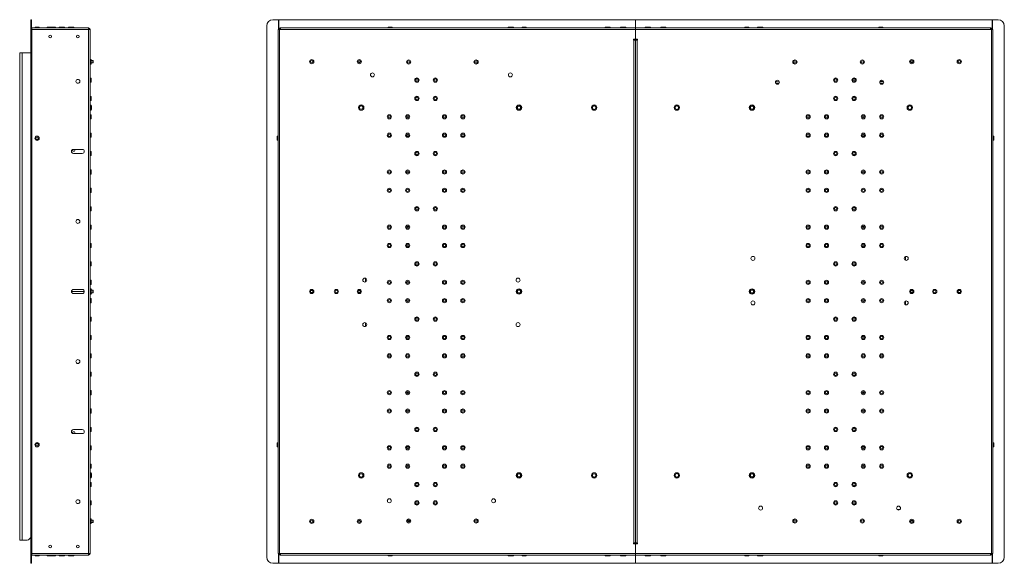
# Paper-space layout 'PS80 IN' of a CAD drawing. Units: millimetres. Extents: x 69 to 3900, y 195 to 2930.
# Drawn here: x 2228 to 3834, y 513 to 1400 of the extents above; entities that cross this region are included whole.
import ezdxf

# ---------------------------------------------------------------- set-up
doc = ezdxf.new("R2010")
doc.units = ezdxf.units.MM

psp = doc.layouts.new('PS80 IN')

# ---------------------------------------------------------------- linework, layer by layer
at = {"color": 7, "linetype": 'Continuous', "lineweight": 18}
for p, q in [((2246.04, 1400.38), (2246.94, 1400.38)), ((2246.04, 1390.38), (2246.04, 1400.38)), ((2246.94, 1400.38), (2246.94, 1390.38)), ((2640.52, 1400.38), (2649.57, 1400.38)), ((2649.57, 1386.33), (2649.57, 1400.38)), ((2650.57, 1400.38), (2650.57, 1386.33)), ((2650.57, 1400.38), (3231.77, 1400.38)), ((3231.77, 1386.88), (3231.77, 1400.38)), ((3232.27, 1400.38), (3232.27, 1386.88)), ((3232.27, 1400.38), (3813.47, 1400.38)), ((3813.47, 1386.33), (3813.47, 1400.38)), ((3814.47, 1400.38), (3814.47, 1386.33)), ((3814.47, 1400.38), (3823.52, 1400.38)), ((2246.94, 1390.38), (2246.04, 1390.38)), ((2246.04, 523.38), (2246.04, 1390.38)), ((2246.94, 523.38), (2246.94, 1390.38)), ((2247.54, 1386.88), (2339.94, 1386.88)), ((2247.54, 1385.7), (2247.54, 1386.88)), ((2247.93, 1384.28), (2247.54, 1385.7)), ((2247.54, 1384.88), (2247.54, 1385.7)), ((2247.93, 1384.28), (2247.54, 1384.88)), ((2247.54, 1384.28), (2247.54, 529.48)), ((2339.94, 1384.28), (2247.54, 1384.28)), ((2252.69, 1388.38), (2252.69, 1386.98)), ((2259.39, 1388.38), (2252.69, 1388.38)), ((2259.39, 1386.98), (2259.39, 1388.38)), ((2272.26, 1388.38), (2272.26, 1386.98)), ((2277.26, 1388.38), (2272.26, 1388.38)), ((2277.26, 1388.38), (2277.26, 1386.98)), ((2285.81, 1388.38), (2277.26, 1388.38)), ((2285.81, 1386.98), (2285.81, 1388.38)), ((2292.26, 1388.38), (2292.26, 1386.98)), ((2300.81, 1388.38), (2292.26, 1388.38)), ((2300.81, 1386.98), (2300.81, 1388.38)), ((2307.26, 1388.38), (2307.26, 1386.98)), ((2315.81, 1388.38), (2307.26, 1388.38)), ((2315.81, 1386.98), (2315.81, 1388.38)), ((2339.94, 1386.88), (2339.94, 1384.28)), ((2339.94, 1384.28), (2339.94, 529.48)), ((2339.94, 1384.28), (2342.54, 1384.28)), ((2342.54, 1384.28), (2342.54, 529.48)), ((2630.52, 523.38), (2630.52, 1390.38)), ((2649.02, 1384.28), (2649.02, 529.48)), ((2649.02, 1384.28), (2651.62, 1384.28)), ((2649.57, 1386.33), (2649.57, 1384.28)), ((2651.62, 1386.33), (2650.57, 1386.33)), ((2651.62, 1384.28), (2651.62, 529.48)), ((2653.22, 1384.28), (2651.62, 1384.28)), ((2653.22, 1386.88), (2653.22, 1384.28)), ((3232.02, 1386.88), (2653.22, 1386.88)), ((3232.02, 1384.28), (2653.22, 1384.28)), ((2828.67, 1388.38), (2828.67, 1386.98)), ((2835.37, 1388.38), (2828.67, 1388.38)), ((2835.37, 1386.98), (2835.37, 1388.38)), ((3024.54, 1388.38), (3024.54, 1386.98)), ((3033.09, 1388.38), (3024.54, 1388.38)), ((3033.09, 1386.98), (3033.09, 1388.38)), ((3046.97, 1388.38), (3046.97, 1386.98)), ((3046.97, 1388.38), (3053.67, 1388.38)), ((3053.67, 1386.98), (3053.67, 1388.38)), ((3182.34, 1388.38), (3182.34, 1386.98)), ((3190.89, 1388.38), (3182.34, 1388.38)), ((3190.89, 1386.98), (3190.89, 1388.38)), ((3207.74, 1388.38), (3207.74, 1386.98)), ((3216.29, 1388.38), (3207.74, 1388.38)), ((3216.29, 1386.98), (3216.29, 1388.38)), ((3232.02, 1386.88), (3232.02, 1384.28)), ((3810.82, 1386.88), (3232.02, 1386.88)), ((3232.02, 1384.28), (3232.02, 1368.38)), ((3810.82, 1384.28), (3232.02, 1384.28)), ((3247.74, 1388.38), (3247.74, 1386.98)), ((3247.74, 1388.38), (3252.02, 1388.38)), ((3252.02, 1388.38), (3256.29, 1388.38)), ((3256.29, 1386.98), (3256.29, 1388.38)), ((3273.14, 1388.38), (3273.14, 1386.98)), ((3273.14, 1388.38), (3277.42, 1388.38)), ((3277.42, 1388.38), (3281.69, 1388.38)), ((3281.69, 1386.98), (3281.69, 1388.38)), ((3410.37, 1388.38), (3410.37, 1386.98)), ((3410.37, 1388.38), (3413.72, 1388.38)), ((3413.72, 1388.38), (3417.07, 1388.38)), ((3417.07, 1386.98), (3417.07, 1388.38)), ((3430.94, 1388.38), (3430.94, 1386.98)), ((3430.94, 1388.38), (3435.22, 1388.38)), ((3435.22, 1388.38), (3439.49, 1388.38)), ((3439.49, 1386.98), (3439.49, 1388.38)), ((3628.67, 1388.38), (3628.67, 1386.98)), ((3628.67, 1388.38), (3632.02, 1388.38)), ((3632.02, 1388.38), (3635.37, 1388.38)), ((3635.37, 1386.98), (3635.37, 1388.38)), ((3810.82, 1384.28), (3810.82, 1386.88)), ((3812.42, 1384.28), (3810.82, 1384.28)), ((3813.47, 1386.33), (3812.42, 1386.33)), ((3812.42, 529.48), (3812.42, 1384.28)), ((3812.42, 1384.28), (3815.02, 1384.28)), ((3814.47, 1386.33), (3814.47, 1384.28)), ((3815.02, 529.48), (3815.02, 1384.28)), ((3833.52, 1390.38), (3833.52, 523.38)), ((2247.54, 1377.83), (2246.94, 1377.83)), ((3232.02, 1368.38), (3228.67, 1368.38)), ((3228.67, 1366.88), (3228.67, 1368.38)), ((3229.42, 1366.88), (3228.67, 1366.88)), ((3229.42, 546.88), (3229.42, 1366.88)), ((3229.42, 1366.88), (3232.02, 1366.88)), ((3232.02, 1368.38), (3235.37, 1368.38)), ((3232.02, 1366.88), (3232.02, 546.88)), ((3232.02, 1366.88), (3234.62, 1366.88)), ((3234.62, 1366.88), (3234.62, 546.88)), ((3235.37, 1366.88), (3234.62, 1366.88)), ((3235.37, 1368.38), (3235.37, 1366.88)), ((2227.66, 1346.39), (2227.66, 551.39)), ((2227.66, 1346.39), (2231.46, 1346.39)), ((2231.46, 1346.39), (2231.46, 551.39)), ((2231.46, 1346.39), (2246.04, 1346.39)), ((2344.04, 1335.23), (2342.64, 1335.23)), ((2344.04, 1335.23), (2344.04, 1328.53)), ((2347.15, 1333.88), (2344.04, 1333.88)), ((2347.54, 1333.49), (2347.15, 1333.88)), ((2347.15, 1329.88), (2347.15, 1333.88)), ((2347.54, 1330.27), (2347.54, 1333.49)), ((2246.04, 1326.39), (2245.66, 1326.39)), ((2245.66, 1326.39), (2245.66, 1323.89)), ((2245.66, 1323.89), (2245.66, 1298.89)), ((2342.64, 1328.53), (2344.04, 1328.53)), ((2342.64, 1328.03), (2344.04, 1328.03)), ((2344.04, 1329.88), (2347.15, 1329.88)), ((2344.04, 1328.03), (2344.04, 1328.53)), ((2347.15, 1329.88), (2347.54, 1330.27)), ((2344.04, 1305.23), (2342.64, 1305.23)), ((2344.04, 1305.23), (2344.04, 1298.53)), ((2245.66, 1298.89), (2245.66, 629.39)), ((2245.66, 1296.39), (2246.04, 1296.39)), ((2245.66, 1293.39), (2246.04, 1293.39)), ((2245.66, 1278.46), (2245.78, 1287.11)), ((2246.04, 1287.11), (2245.78, 1287.11)), ((2342.64, 1298.53), (2344.04, 1298.53)), ((3460.97, 1296.39), (3466.11, 1296.39)), ((3589.64, 1300.39), (3587.44, 1300.39)), ((3630.45, 1299.39), (3636.63, 1299.39)), ((3630.97, 1296.39), (3636.11, 1296.39)), ((2246.04, 1278.05), (2245.66, 1249.67)), ((2245.66, 1269.61), (2245.93, 1269.61)), ((2344.04, 1275.23), (2342.64, 1275.23)), ((2344.04, 1275.23), (2344.04, 1268.53)), ((2342.64, 1268.53), (2344.04, 1268.53)), ((2344.04, 1261.16), (2342.64, 1261.16)), ((2342.64, 1252.61), (2344.04, 1252.61)), ((2344.04, 1261.16), (2344.04, 1252.61)), ((2344.48, 1259.88), (2344.04, 1259.88)), ((2344.04, 1253.88), (2344.48, 1253.88)), ((2345.04, 1259.33), (2344.48, 1259.88)), ((2344.48, 1258.35), (2344.48, 1259.88)), ((2344.48, 1253.88), (2344.48, 1258.35)), ((2344.48, 1253.88), (2345.04, 1254.43)), ((2345.04, 1258.08), (2345.04, 1259.33)), ((2345.04, 1254.43), (2345.04, 1258.08)), ((2344.04, 1245.23), (2342.64, 1245.23)), ((2342.64, 1238.53), (2344.04, 1238.53)), ((2344.04, 1245.23), (2344.04, 1238.53)), ((2859.77, 1240.18), (2859.77, 1243.58)), ((3604.27, 1240.18), (3604.27, 1243.58)), ((2344.04, 1215.23), (2342.64, 1215.23)), ((2342.64, 1208.53), (2344.04, 1208.53)), ((2344.04, 1215.23), (2344.04, 1208.53)), ((2648.92, 1210.23), (2647.52, 1210.23)), ((2647.52, 1210.23), (2647.52, 1206.88)), ((2647.52, 1206.88), (2647.52, 1203.53)), ((2859.77, 1210.18), (2859.77, 1213.58)), ((3604.27, 1210.18), (3604.27, 1213.58)), ((3816.52, 1210.23), (3815.12, 1210.23)), ((3816.52, 1206.88), (3816.52, 1210.23)), ((3816.52, 1203.53), (3816.52, 1206.88)), ((2315.29, 1188.73), (2329.79, 1188.73)), ((2318.04, 1187.88), (2317.87, 1188.73)), ((2647.52, 1203.53), (2648.92, 1203.53)), ((3815.12, 1203.53), (3816.52, 1203.53)), ((2329.79, 1182.23), (2315.29, 1182.23)), ((2344.04, 1185.23), (2342.64, 1185.23)), ((2342.64, 1178.53), (2344.04, 1178.53)), ((2344.04, 1185.23), (2344.04, 1178.53)), ((2344.04, 1155.23), (2342.64, 1155.23)), ((2342.64, 1148.53), (2344.04, 1148.53)), ((2344.04, 1155.23), (2344.04, 1148.53)), ((2859.77, 1150.18), (2859.77, 1153.58)), ((3604.27, 1150.18), (3604.27, 1153.58)), ((2344.04, 1125.23), (2342.64, 1125.23)), ((2344.04, 1125.23), (2344.04, 1118.53)), ((2342.64, 1118.53), (2344.04, 1118.53)), ((2344.04, 1095.23), (2342.64, 1095.23)), ((2344.04, 1095.23), (2344.04, 1088.53)), ((2342.64, 1088.53), (2344.04, 1088.53)), ((2344.04, 1065.23), (2342.64, 1065.23)), ((2344.04, 1065.23), (2344.04, 1058.53)), ((2859.77, 1060.18), (2859.77, 1060.64)), ((3604.27, 1060.18), (3604.27, 1060.64)), ((2342.64, 1058.53), (2344.04, 1058.53)), ((2344.04, 1035.23), (2342.64, 1035.23)), ((2342.64, 1028.53), (2344.04, 1028.53)), ((2344.04, 1035.23), (2344.04, 1028.53)), ((2859.77, 1030.18), (2859.77, 1033.58)), ((3604.27, 1030.18), (3604.27, 1033.58)), ((3672.52, 1013.96), (3672.52, 1007.8)), ((2344.04, 1005.23), (2342.64, 1005.23)), ((2342.64, 998.53), (2344.04, 998.53)), ((2344.04, 1005.23), (2344.04, 998.53)), ((2344.04, 975.23), (2342.64, 975.23)), ((2342.64, 968.53), (2344.04, 968.53)), ((2344.04, 975.23), (2344.04, 968.53)), ((2791.52, 972.3), (2791.52, 978.46)), ((2859.77, 970.18), (2859.77, 973.58)), ((3604.27, 970.18), (3604.27, 973.58)), ((2312.04, 956.7), (2333.03, 956.7)), ((2315.29, 960.13), (2329.79, 960.13)), ((2329.79, 953.63), (2315.29, 953.63)), ((2344.04, 961.16), (2342.64, 961.16)), ((2344.04, 960.23), (2342.64, 960.23)), ((2342.64, 953.53), (2344.04, 953.53)), ((2342.64, 952.61), (2344.04, 952.61)), ((2344.04, 961.16), (2344.04, 960.23)), ((2344.04, 960.23), (2344.04, 953.53)), ((2344.48, 959.88), (2344.04, 959.88)), ((2347.15, 958.88), (2344.04, 958.88)), ((2344.04, 954.88), (2347.15, 954.88)), ((2344.04, 953.88), (2344.48, 953.88)), ((2344.04, 953.53), (2344.04, 952.61)), ((2345.04, 959.33), (2344.48, 959.88)), ((2344.48, 958.88), (2344.48, 959.88)), ((2344.48, 953.88), (2344.48, 954.88)), ((2344.48, 953.88), (2345.04, 954.43)), ((2345.04, 958.88), (2345.04, 959.33)), ((2345.04, 954.43), (2345.04, 954.88)), ((2347.54, 958.49), (2347.15, 958.88)), ((2347.15, 954.88), (2347.15, 958.88)), ((2347.15, 954.88), (2347.54, 955.27)), ((2347.54, 955.27), (2347.54, 958.49)), ((2344.04, 945.23), (2342.64, 945.23)), ((2342.64, 938.53), (2344.04, 938.53)), ((2344.04, 945.23), (2344.04, 938.53)), ((2859.77, 940.18), (2859.77, 943.58)), ((3604.27, 940.18), (3604.27, 943.58)), ((3672.52, 941.46), (3672.52, 935.3)), ((2344.04, 915.23), (2342.64, 915.23)), ((2342.64, 908.53), (2344.04, 908.53)), ((2344.04, 915.23), (2344.04, 908.53)), ((2791.52, 899.8), (2791.52, 905.96)), ((2344.04, 885.23), (2342.64, 885.23)), ((2344.04, 885.23), (2344.04, 878.53)), ((2859.77, 880.18), (2859.77, 883.58)), ((3604.27, 880.18), (3604.27, 883.58)), ((2342.64, 878.53), (2344.04, 878.53)), ((2344.04, 855.23), (2342.64, 855.23)), ((2344.04, 855.23), (2344.04, 848.53)), ((2342.64, 848.53), (2344.04, 848.53)), ((2344.04, 825.23), (2342.64, 825.23)), ((2344.04, 825.23), (2344.04, 818.53)), ((2342.64, 818.53), (2344.04, 818.53)), ((2344.04, 795.23), (2342.64, 795.23)), ((2342.64, 788.53), (2344.04, 788.53)), ((2344.04, 795.23), (2344.04, 788.53)), ((2859.77, 790.18), (2859.77, 790.64)), ((3604.27, 790.18), (3604.27, 790.64)), ((2344.04, 765.23), (2342.64, 765.23)), ((2342.64, 758.53), (2344.04, 758.53)), ((2344.04, 765.23), (2344.04, 758.53)), ((2859.77, 760.18), (2859.77, 763.58)), ((3604.27, 760.18), (3604.27, 763.58)), ((2315.29, 731.53), (2329.79, 731.53)), ((2329.79, 725.03), (2315.29, 725.03)), ((2318.04, 725.88), (2317.87, 725.03)), ((2344.04, 735.23), (2342.64, 735.23)), ((2342.64, 728.53), (2344.04, 728.53)), ((2344.04, 735.23), (2344.04, 728.53)), ((2246.04, 714.32), (2245.66, 714.27)), ((2648.92, 710.23), (2647.52, 710.23)), ((2647.52, 710.23), (2647.52, 706.88)), ((2647.52, 706.88), (2647.52, 703.53)), ((3816.52, 710.23), (3815.12, 710.23)), ((3816.52, 706.88), (3816.52, 710.23)), ((3816.52, 703.53), (3816.52, 706.88)), ((2344.04, 705.23), (2342.64, 705.23)), ((2342.64, 698.53), (2344.04, 698.53)), ((2344.04, 705.23), (2344.04, 698.53)), ((2647.52, 703.53), (2648.92, 703.53)), ((2859.77, 700.18), (2859.77, 703.58)), ((3604.27, 700.18), (3604.27, 703.58)), ((3815.12, 703.53), (3816.52, 703.53)), ((2245.66, 690.44), (2246.04, 689.21)), ((2344.04, 675.23), (2342.64, 675.23)), ((2344.04, 675.23), (2344.04, 668.53)), ((2246.04, 658.6), (2245.66, 658.6)), ((2342.64, 668.53), (2344.04, 668.53)), ((2344.04, 661.16), (2342.64, 661.16)), ((2344.04, 661.16), (2344.04, 652.61)), ((2344.48, 659.88), (2344.04, 659.88)), ((2345.04, 659.33), (2344.48, 659.88)), ((2344.48, 653.88), (2344.48, 659.88)), ((2345.04, 654.43), (2345.04, 659.33)), ((2859.77, 670.18), (2859.77, 673.58)), ((3604.27, 670.18), (3604.27, 673.58)), ((2342.64, 652.61), (2344.04, 652.61)), ((2344.04, 645.23), (2342.64, 645.23)), ((2344.04, 653.88), (2344.48, 653.88)), ((2344.04, 645.23), (2344.04, 638.53)), ((2344.48, 653.88), (2345.04, 654.43)), ((2342.64, 638.53), (2344.04, 638.53)), ((2344.04, 615.23), (2342.64, 615.23)), ((2344.04, 615.23), (2344.04, 608.53)), ((2827.77, 617.15), (2827.77, 613.61)), ((2246.04, 601.39), (2245.66, 601.39)), ((2245.66, 601.39), (2245.66, 598.89)), ((2245.66, 573.89), (2245.66, 598.89)), ((2342.64, 608.53), (2344.04, 608.53)), ((3663.61, 601.39), (3658.47, 601.39)), ((2344.04, 585.73), (2342.64, 585.73)), ((2344.04, 585.23), (2342.64, 585.23)), ((2342.64, 578.53), (2344.04, 578.53)), ((2344.04, 585.73), (2344.04, 585.23)), ((2344.04, 585.23), (2344.04, 578.53)), ((2347.15, 583.88), (2344.04, 583.88)), ((2344.04, 579.88), (2347.15, 579.88)), ((2347.54, 583.49), (2347.15, 583.88)), ((2347.15, 579.88), (2347.15, 583.88)), ((2347.15, 579.88), (2347.54, 580.27)), ((2347.54, 580.27), (2347.54, 583.49)), ((2862.08, 582.26), (2861.41, 580.63)), ((2863.86, 582.5), (2862.08, 582.26)), ((2245.66, 573.89), (2245.66, 557.39)), ((2227.66, 551.39), (2231.46, 551.39)), ((2231.46, 551.39), (2239.66, 551.39)), ((3228.67, 546.88), (3229.42, 546.88)), ((3228.67, 545.38), (3228.67, 546.88)), ((3232.02, 546.88), (3229.42, 546.88)), ((3234.62, 546.88), (3232.02, 546.88)), ((3234.62, 546.88), (3235.37, 546.88)), ((3235.37, 546.88), (3235.37, 545.38)), ((2246.94, 535.93), (2247.54, 535.93)), ((3232.02, 545.38), (3228.67, 545.38)), ((3232.02, 545.38), (3232.02, 529.48)), ((3232.02, 545.38), (3235.37, 545.38)), ((2246.04, 523.38), (2246.94, 523.38)), ((2246.04, 513.38), (2246.04, 523.38)), ((2246.94, 523.38), (2246.94, 513.38)), ((2339.94, 529.48), (2247.54, 529.48)), ((2247.54, 528.06), (2247.93, 529.48)), ((2247.54, 528.88), (2247.93, 529.48)), ((2247.54, 528.88), (2247.54, 528.06)), ((2247.54, 526.88), (2247.54, 528.06)), ((2339.94, 526.88), (2247.54, 526.88)), ((2252.69, 526.78), (2252.69, 525.38)), ((2259.39, 525.38), (2252.69, 525.38)), ((2259.39, 525.38), (2259.39, 526.78)), ((2272.26, 526.78), (2272.26, 525.38)), ((2277.26, 525.38), (2272.26, 525.38)), ((2277.26, 526.78), (2277.26, 525.38)), ((2285.81, 525.38), (2277.26, 525.38)), ((2285.81, 525.38), (2285.81, 526.78)), ((2292.26, 526.78), (2292.26, 525.38)), ((2300.81, 525.38), (2292.26, 525.38)), ((2300.81, 525.38), (2300.81, 526.78)), ((2307.26, 526.78), (2307.26, 525.38)), ((2315.81, 525.38), (2307.26, 525.38)), ((2315.81, 525.38), (2315.81, 526.78)), ((2342.54, 529.48), (2339.94, 529.48)), ((2339.94, 529.48), (2339.94, 526.88)), ((2651.62, 529.48), (2649.02, 529.48)), ((2649.57, 527.43), (2649.57, 529.48)), ((2649.57, 513.38), (2649.57, 527.43)), ((2650.57, 527.43), (2650.57, 513.38)), ((2650.57, 527.43), (2651.62, 527.43)), ((2651.62, 529.48), (2653.22, 529.48)), ((2653.22, 529.48), (3232.02, 529.48)), ((2653.22, 529.48), (2653.22, 526.88)), ((2653.22, 526.88), (3232.02, 526.88)), ((2828.67, 526.78), (2828.67, 525.38)), ((2832.02, 525.38), (2828.67, 525.38)), ((2835.37, 525.38), (2832.02, 525.38)), ((2835.37, 525.38), (2835.37, 526.78)), ((3024.54, 526.78), (3024.54, 525.38)), ((3028.82, 525.38), (3024.54, 525.38)), ((3033.09, 525.38), (3028.82, 525.38)), ((3033.09, 525.38), (3033.09, 526.78)), ((3046.97, 526.78), (3046.97, 525.38)), ((3050.32, 525.38), (3046.97, 525.38)), ((3053.67, 525.38), (3050.32, 525.38)), ((3053.67, 525.38), (3053.67, 526.78)), ((3182.34, 526.78), (3182.34, 525.38)), ((3186.62, 525.38), (3182.34, 525.38)), ((3190.89, 525.38), (3186.62, 525.38)), ((3190.89, 525.38), (3190.89, 526.78)), ((3207.74, 526.78), (3207.74, 525.38)), ((3212.02, 525.38), (3207.74, 525.38)), ((3216.29, 525.38), (3212.02, 525.38)), ((3216.29, 525.38), (3216.29, 526.78)), ((3231.77, 513.38), (3231.77, 526.88)), ((3232.02, 529.48), (3232.02, 526.88)), ((3232.02, 529.48), (3810.82, 529.48)), ((3232.02, 526.88), (3810.82, 526.88)), ((3232.27, 526.88), (3232.27, 513.38)), ((3247.74, 526.78), (3247.74, 525.38)), ((3247.74, 525.38), (3256.29, 525.38)), ((3256.29, 525.38), (3256.29, 526.78)), ((3273.14, 526.78), (3273.14, 525.38)), ((3273.14, 525.38), (3281.69, 525.38)), ((3281.69, 525.38), (3281.69, 526.78)), ((3410.37, 526.78), (3410.37, 525.38)), ((3417.07, 525.38), (3410.37, 525.38)), ((3417.07, 525.38), (3417.07, 526.78)), ((3430.94, 526.78), (3430.94, 525.38)), ((3430.94, 525.38), (3439.49, 525.38)), ((3439.49, 525.38), (3439.49, 526.78)), ((3628.67, 526.78), (3628.67, 525.38)), ((3628.67, 525.38), (3635.37, 525.38)), ((3635.37, 525.38), (3635.37, 526.78)), ((3810.82, 529.48), (3812.42, 529.48)), ((3810.82, 526.88), (3810.82, 529.48)), ((3815.02, 529.48), (3812.42, 529.48)), ((3812.42, 527.43), (3813.47, 527.43)), ((3813.47, 513.38), (3813.47, 527.43)), ((3814.47, 527.43), (3814.47, 529.48)), ((3814.47, 527.43), (3814.47, 513.38)), ((2246.94, 513.38), (2246.04, 513.38)), ((2649.57, 513.38), (2640.52, 513.38)), ((3231.77, 513.38), (2650.57, 513.38)), ((3813.47, 513.38), (3232.27, 513.38)), ((3823.52, 513.38), (3814.47, 513.38))]:
    psp.add_line(p, q, dxfattribs=at)
at = {"color": 8, "linetype": 'Continuous', "lineweight": 18}
for p, q in [((2259.39, 1386.98), (2252.69, 1386.98)), ((2277.26, 1386.98), (2272.26, 1386.98)), ((2285.81, 1386.98), (2277.26, 1386.98)), ((2300.81, 1386.98), (2292.26, 1386.98)), ((2315.81, 1386.98), (2307.26, 1386.98)), ((2832.02, 1386.98), (2828.67, 1386.98)), ((2835.37, 1386.98), (2832.02, 1386.98)), ((3028.82, 1386.98), (3024.54, 1386.98)), ((3033.09, 1386.98), (3028.82, 1386.98)), ((3046.97, 1386.98), (3053.67, 1386.98)), ((3186.62, 1386.98), (3182.34, 1386.98)), ((3190.89, 1386.98), (3186.62, 1386.98)), ((3212.02, 1386.98), (3207.74, 1386.98)), ((3216.29, 1386.98), (3212.02, 1386.98)), ((3247.74, 1386.98), (3252.02, 1386.98)), ((3252.02, 1386.98), (3256.29, 1386.98)), ((3273.14, 1386.98), (3277.42, 1386.98)), ((3277.42, 1386.98), (3281.69, 1386.98)), ((3410.37, 1386.98), (3413.72, 1386.98)), ((3413.72, 1386.98), (3417.07, 1386.98)), ((3430.94, 1386.98), (3435.22, 1386.98)), ((3435.22, 1386.98), (3439.49, 1386.98)), ((3628.67, 1386.98), (3632.02, 1386.98)), ((3632.02, 1386.98), (3635.37, 1386.98)), ((2342.64, 1335.23), (2342.64, 1328.53)), ((2342.64, 1328.03), (2342.64, 1328.53)), ((2342.64, 1305.23), (2342.64, 1298.53)), ((2246.04, 1295.89), (2245.66, 1295.89)), ((2245.66, 1293.89), (2246.04, 1293.89)), ((3460.33, 1298.89), (3466.75, 1298.89)), ((3630.33, 1298.89), (3636.75, 1298.89)), ((2342.64, 1275.23), (2342.64, 1268.53)), ((2342.64, 1261.16), (2342.64, 1252.61)), ((2342.64, 1245.23), (2342.64, 1238.53)), ((2342.64, 1215.23), (2342.64, 1208.53)), ((2648.92, 1210.23), (2648.92, 1203.53)), ((3815.12, 1203.53), (3815.12, 1210.23)), ((2342.64, 1185.23), (2342.64, 1178.53)), ((2342.64, 1155.23), (2342.64, 1148.53)), ((2246.04, 1126.49), (2245.66, 1098.11)), ((2342.64, 1125.23), (2342.64, 1118.53)), ((2342.64, 1095.23), (2342.64, 1088.53)), ((2342.64, 1065.23), (2342.64, 1058.53)), ((2342.64, 1035.23), (2342.64, 1028.53)), ((2342.64, 1005.23), (2342.64, 998.53)), ((2342.64, 975.23), (2342.64, 968.53)), ((2342.64, 961.16), (2342.64, 960.23)), ((2342.64, 960.23), (2342.64, 953.53)), ((2342.64, 953.53), (2342.64, 952.61)), ((2342.64, 945.23), (2342.64, 938.53)), ((2342.64, 915.23), (2342.64, 908.53)), ((2342.64, 885.23), (2342.64, 878.53)), ((2342.64, 855.23), (2342.64, 848.53)), ((2342.64, 825.23), (2342.64, 818.53)), ((2342.64, 795.23), (2342.64, 788.53)), ((2342.64, 765.23), (2342.64, 758.53)), ((2342.64, 735.23), (2342.64, 728.53)), ((2648.92, 710.23), (2648.92, 703.53)), ((3815.12, 703.53), (3815.12, 710.23)), ((2246.04, 695.68), (2245.66, 696.91)), ((2342.64, 705.23), (2342.64, 698.53)), ((2342.64, 675.23), (2342.64, 668.53)), ((2342.64, 661.16), (2342.64, 652.61)), ((2342.64, 645.23), (2342.64, 638.53)), ((2342.64, 615.23), (2342.64, 608.53)), ((2342.64, 585.73), (2342.64, 585.23)), ((2342.64, 585.23), (2342.64, 578.53)), ((2259.39, 526.78), (2252.69, 526.78)), ((2277.26, 526.78), (2272.26, 526.78)), ((2285.81, 526.78), (2277.26, 526.78)), ((2300.81, 526.78), (2292.26, 526.78)), ((2315.81, 526.78), (2307.26, 526.78)), ((2832.02, 526.78), (2828.67, 526.78)), ((2835.37, 526.78), (2832.02, 526.78)), ((3028.82, 526.78), (3024.54, 526.78)), ((3033.09, 526.78), (3028.82, 526.78)), ((3050.32, 526.78), (3046.97, 526.78)), ((3053.67, 526.78), (3050.32, 526.78)), ((3186.62, 526.78), (3182.34, 526.78)), ((3190.89, 526.78), (3186.62, 526.78)), ((3212.02, 526.78), (3207.74, 526.78)), ((3216.29, 526.78), (3212.02, 526.78)), ((3247.74, 526.78), (3252.02, 526.78)), ((3252.02, 526.78), (3256.29, 526.78)), ((3273.14, 526.78), (3277.42, 526.78)), ((3277.42, 526.78), (3281.69, 526.78)), ((3417.07, 526.78), (3410.37, 526.78)), ((3430.94, 526.78), (3435.22, 526.78)), ((3435.22, 526.78), (3439.49, 526.78)), ((3628.67, 526.78), (3632.02, 526.78)), ((3632.02, 526.78), (3635.37, 526.78))]:
    psp.add_line(p, q, dxfattribs=at)
at = {"color": 7, "linetype": 'Continuous', "lineweight": 18, "flags": 128}
for points in [[(3633.49, 1301.63), (3632.69, 1301.31), (3631.85, 1301.16)], [(2246.04, 626.97), (2245.82, 627.83), (2245.66, 629.39)], [(2860.4, 583.28), (2860.69, 583.56), (2861.59, 584.18)]]:
    psp.add_lwpolyline(points, dxfattribs=at)
at = {"color": 7, "linetype": 'Continuous', "lineweight": 18}
for centre, radius in [((2277.54, 1372.88), 2.25), ((2322.54, 1372.88), 2.25), ((2704.02, 1331.88), 3.45), ((2704.02, 1331.88), 3.35), ((2704.02, 1331.88), 2), ((2704.02, 1331.88), 1.85), ((2781.52, 1331.88), 3.45), ((2781.52, 1331.88), 3.35), ((2781.52, 1331.88), 2), ((2781.52, 1331.88), 1.61), ((2862.02, 1331.38), 3.45), ((2862.02, 1331.38), 3.35), ((2862.02, 1331.38), 1.85), ((2972.02, 1331.38), 3.45), ((2972.02, 1331.38), 3.35), ((2972.02, 1331.38), 1.85), ((3492.02, 1331.38), 3.45), ((3492.02, 1331.38), 3.35), ((3492.02, 1331.38), 1.85), ((3602.02, 1331.38), 3.45), ((3602.02, 1331.38), 3.35), ((3602.02, 1331.38), 1.85), ((3682.52, 1331.88), 3.45), ((3682.52, 1331.88), 3.35), ((3682.52, 1331.88), 2), ((3682.52, 1331.88), 1.61), ((3760.02, 1331.88), 3.45), ((3760.02, 1331.88), 3.35), ((3760.02, 1331.88), 2), ((3760.02, 1331.88), 1.85), ((2322.54, 1299.78), 3.25), ((2802.99, 1310.38), 3.25), ((2875.49, 1301.88), 3.45), ((2875.49, 1301.88), 3.35), ((2875.49, 1301.88), 1.85), ((2905.49, 1301.88), 3.45), ((2905.49, 1301.88), 3.35), ((2905.49, 1301.88), 1.85), ((3027.99, 1310.38), 3.25), ((3463.54, 1298.38), 3.25), ((3558.54, 1301.88), 3.45), ((3558.54, 1301.88), 3.35), ((3558.54, 1301.88), 1.85), ((3588.54, 1301.88), 3.45), ((3588.54, 1301.88), 3.35), ((3588.54, 1301.88), 1.85), ((3633.54, 1298.38), 3.25), ((2875.49, 1271.88), 3.45), ((2875.49, 1271.88), 3.35), ((2875.49, 1271.88), 1.85), ((2905.49, 1271.88), 3.45), ((2905.49, 1271.88), 3.35), ((2905.49, 1271.88), 1.85), ((3558.54, 1271.88), 3.45), ((3558.54, 1271.88), 3.35), ((3558.54, 1271.88), 1.85), ((3588.54, 1271.88), 3.45), ((3588.54, 1271.88), 3.35), ((3588.54, 1271.88), 1.85), ((2784.64, 1256.88), 4.38), ((2784.64, 1256.88), 4.28), ((2784.64, 1256.88), 2.77), ((3042.02, 1256.88), 4.38), ((3042.02, 1256.88), 4.28), ((3042.02, 1256.88), 3), ((3042.02, 1256.88), 2.45), ((3164.64, 1256.88), 4.38), ((3164.64, 1256.88), 4.27), ((3164.64, 1256.88), 2.78), ((3299.39, 1256.88), 4.38), ((3299.39, 1256.88), 4.27), ((3299.39, 1256.88), 2.78), ((3422.02, 1256.88), 4.38), ((3422.02, 1256.88), 4.28), ((3422.02, 1256.88), 3), ((3422.02, 1256.88), 2.45), ((3679.39, 1256.88), 4.38), ((3679.39, 1256.88), 4.28), ((3679.39, 1256.88), 2.78), ((2830.49, 1241.88), 3.45), ((2830.49, 1241.88), 3.35), ((2830.49, 1241.88), 1.85), ((2860.49, 1241.88), 3.45), ((2860.49, 1241.88), 3.35), ((2860.49, 1241.88), 1.85), ((2920.49, 1241.88), 3.45), ((2920.49, 1241.88), 3.35), ((2920.49, 1241.88), 1.85), ((2950.49, 1241.88), 3.45), ((2950.49, 1241.88), 3.35), ((2950.49, 1241.88), 1.85), ((3513.54, 1241.88), 3.45), ((3513.54, 1241.88), 3.35), ((3513.54, 1241.88), 1.85), ((3543.54, 1241.88), 3.45), ((3543.54, 1241.88), 3.35), ((3543.54, 1241.88), 1.85), ((3603.54, 1241.88), 3.45), ((3603.54, 1241.88), 3.35), ((3603.54, 1241.88), 1.85), ((3633.54, 1241.88), 3.45), ((3633.54, 1241.88), 3.35), ((3633.54, 1241.88), 1.85), ((2256.04, 1206.88), 3.45), ((2256.04, 1206.88), 3.35), ((2256.04, 1206.88), 1.85), ((2830.49, 1211.88), 3.45), ((2830.49, 1211.88), 3.35), ((2830.49, 1211.88), 1.85), ((2860.49, 1211.88), 3.45), ((2860.49, 1211.88), 3.35), ((2860.49, 1211.88), 1.85), ((2920.49, 1211.88), 3.45), ((2920.49, 1211.88), 3.35), ((2920.49, 1211.88), 1.85), ((2950.49, 1211.88), 3.45), ((2950.49, 1211.88), 3.35), ((2950.49, 1211.88), 1.85), ((3513.54, 1211.88), 3.45), ((3513.54, 1211.88), 3.35), ((3513.54, 1211.88), 1.85), ((3543.54, 1211.88), 3.45), ((3543.54, 1211.88), 3.35), ((3543.54, 1211.88), 1.85), ((3603.54, 1211.88), 3.45), ((3603.54, 1211.88), 3.35), ((3603.54, 1211.88), 1.85), ((3633.54, 1211.88), 3.45), ((3633.54, 1211.88), 3.35), ((3633.54, 1211.88), 1.85), ((2875.49, 1181.88), 3.45), ((2875.49, 1181.88), 3.35), ((2875.49, 1181.88), 1.85), ((2905.49, 1181.88), 3.45), ((2905.49, 1181.88), 3.35), ((2905.49, 1181.88), 1.85), ((3558.54, 1181.88), 3.45), ((3558.54, 1181.88), 3.35), ((3558.54, 1181.88), 1.85), ((3588.54, 1181.88), 3.45), ((3588.54, 1181.88), 3.35), ((3588.54, 1181.88), 1.85), ((2830.49, 1151.88), 3.45), ((2830.49, 1151.88), 3.35), ((2830.49, 1151.88), 1.85), ((2860.49, 1151.88), 3.45), ((2860.49, 1151.88), 3.35), ((2860.49, 1151.88), 1.85), ((2920.49, 1151.88), 3.45), ((2920.49, 1151.88), 3.35), ((2920.49, 1151.88), 1.85), ((2950.49, 1151.88), 3.45), ((2950.49, 1151.88), 3.35), ((2950.49, 1151.88), 1.85), ((3513.54, 1151.88), 3.45), ((3513.54, 1151.88), 3.35), ((3513.54, 1151.88), 1.85), ((3543.54, 1151.88), 3.45), ((3543.54, 1151.88), 3.35), ((3543.54, 1151.88), 1.85), ((3603.54, 1151.88), 3.45), ((3603.54, 1151.88), 3.35), ((3603.54, 1151.88), 1.85), ((3633.54, 1151.88), 3.45), ((3633.54, 1151.88), 3.35), ((3633.54, 1151.88), 1.85), ((2830.49, 1121.88), 3.45), ((2830.49, 1121.88), 3.35), ((2860.49, 1121.88), 3.45), ((2860.49, 1121.88), 3.35), ((2920.49, 1121.88), 3.45), ((2920.49, 1121.88), 3.35), ((2950.49, 1121.88), 3.45), ((2950.49, 1121.88), 3.35), ((3513.54, 1121.88), 3.45), ((3513.54, 1121.88), 3.35), ((3543.54, 1121.88), 3.45), ((3543.54, 1121.88), 3.35), ((3603.54, 1121.88), 3.45), ((3603.54, 1121.88), 3.35), ((3633.54, 1121.88), 3.45), ((3633.54, 1121.88), 3.35), ((2830.49, 1121.88), 1.85), ((2860.49, 1121.88), 1.85), ((2920.49, 1121.88), 1.85), ((2950.49, 1121.88), 1.85), ((3513.54, 1121.88), 1.85), ((3543.54, 1121.88), 1.85), ((3603.54, 1121.88), 1.85), ((3633.54, 1121.88), 1.85), ((2875.49, 1091.88), 3.45), ((2875.49, 1091.88), 3.35), ((2875.49, 1091.88), 1.85), ((2905.49, 1091.88), 3.45), ((2905.49, 1091.88), 3.35), ((2905.49, 1091.88), 1.85), ((3558.54, 1091.88), 3.45), ((3558.54, 1091.88), 3.35), ((3558.54, 1091.88), 1.85), ((3588.54, 1091.88), 3.45), ((3588.54, 1091.88), 3.35), ((3588.54, 1091.88), 1.85), ((2322.54, 1071.18), 3.25), ((2830.49, 1061.88), 3.45), ((2830.49, 1061.88), 3.35), ((2830.49, 1061.88), 1.85), ((2860.49, 1061.88), 3.45), ((2860.49, 1061.88), 3.35), ((2860.49, 1061.88), 1.85), ((2920.49, 1061.88), 3.45), ((2920.49, 1061.88), 3.35), ((2920.49, 1061.88), 1.85), ((2950.49, 1061.88), 3.45), ((2950.49, 1061.88), 3.35), ((2950.49, 1061.88), 1.85), ((3513.54, 1061.88), 3.45), ((3513.54, 1061.88), 3.35), ((3513.54, 1061.88), 1.85), ((3543.54, 1061.88), 3.45), ((3543.54, 1061.88), 3.35), ((3543.54, 1061.88), 1.85), ((3603.54, 1061.88), 3.45), ((3603.54, 1061.88), 3.35), ((3603.54, 1061.88), 1.85), ((3633.54, 1061.88), 3.45), ((3633.54, 1061.88), 3.35), ((3633.54, 1061.88), 1.85), ((2830.49, 1031.88), 3.45), ((2830.49, 1031.88), 3.35), ((2830.49, 1031.88), 1.85), ((2860.49, 1031.88), 3.45), ((2860.49, 1031.88), 3.35), ((2860.49, 1031.88), 1.85), ((2920.49, 1031.88), 3.45), ((2920.49, 1031.88), 3.35), ((2920.49, 1031.88), 1.85), ((2950.49, 1031.88), 3.45), ((2950.49, 1031.88), 3.35), ((2950.49, 1031.88), 1.85), ((3513.54, 1031.88), 3.45), ((3513.54, 1031.88), 3.35), ((3513.54, 1031.88), 1.85), ((3543.54, 1031.88), 3.45), ((3543.54, 1031.88), 3.35), ((3543.54, 1031.88), 1.85), ((3603.54, 1031.88), 3.45), ((3603.54, 1031.88), 3.35), ((3603.54, 1031.88), 1.85), ((3633.54, 1031.88), 3.45), ((3633.54, 1031.88), 3.35), ((3633.54, 1031.88), 1.85), ((3423.54, 1010.88), 3.25), ((3673.54, 1010.88), 3.25), ((2875.49, 1001.88), 3.45), ((2875.49, 1001.88), 3.35), ((2875.49, 1001.88), 1.85), ((2905.49, 1001.88), 3.45), ((2905.49, 1001.88), 3.35), ((2905.49, 1001.88), 1.85), ((3558.54, 1001.88), 3.45), ((3558.54, 1001.88), 3.35), ((3558.54, 1001.88), 1.85), ((3588.54, 1001.88), 3.45), ((3588.54, 1001.88), 3.35), ((3588.54, 1001.88), 1.85), ((2790.49, 975.38), 3.25), ((2830.49, 971.88), 3.45), ((2830.49, 971.88), 3.35), ((2830.49, 971.88), 1.85), ((2860.49, 971.88), 3.45), ((2860.49, 971.88), 3.35), ((2860.49, 971.88), 1.85), ((2920.49, 971.88), 3.45), ((2920.49, 971.88), 3.35), ((2920.49, 971.88), 1.85), ((2950.49, 971.88), 3.45), ((2950.49, 971.88), 3.35), ((2950.49, 971.88), 1.85), ((3040.49, 975.38), 3.25), ((3513.54, 971.88), 3.45), ((3513.54, 971.88), 3.35), ((3513.54, 971.88), 1.85), ((3543.54, 971.88), 3.45), ((3543.54, 971.88), 3.35), ((3543.54, 971.88), 1.85), ((3603.54, 971.88), 3.45), ((3603.54, 971.88), 3.35), ((3603.54, 971.88), 1.85), ((3633.54, 971.88), 3.45), ((3633.54, 971.88), 3.35), ((3633.54, 971.88), 1.85), ((2704.02, 956.88), 3.45), ((2704.02, 956.88), 3.35), ((2704.02, 956.88), 2), ((2704.02, 956.88), 1.85), ((2744.02, 956.88), 3.45), ((2744.02, 956.88), 3.35), ((2744.02, 956.88), 1.85), ((2781.52, 956.88), 3.45), ((2781.52, 956.88), 3.35), ((2781.52, 956.88), 2), ((2781.52, 956.88), 1.61), ((3042.02, 956.88), 4.37), ((3042.02, 956.88), 4.28), ((3042.02, 956.88), 3), ((3042.02, 956.88), 2.45), ((3422.02, 956.88), 4.38), ((3422.02, 956.88), 4.28), ((3422.02, 956.88), 3), ((3422.02, 956.88), 2.45), ((3682.52, 956.88), 3.45), ((3682.52, 956.88), 3.35), ((3682.52, 956.88), 2), ((3682.52, 956.88), 1.61), ((3720.02, 956.88), 3.45), ((3720.02, 956.88), 3.35), ((3720.02, 956.88), 1.85), ((3760.02, 956.88), 3.45), ((3760.02, 956.88), 3.35), ((3760.02, 956.88), 2), ((3760.02, 956.88), 1.85), ((2830.49, 941.88), 3.45), ((2830.49, 941.88), 3.35), ((2830.49, 941.88), 1.85), ((2860.49, 941.88), 3.45), ((2860.49, 941.88), 3.35), ((2860.49, 941.88), 1.85), ((2920.49, 941.88), 3.45), ((2920.49, 941.88), 3.35), ((2920.49, 941.88), 1.85), ((2950.49, 941.88), 3.45), ((2950.49, 941.88), 3.35), ((2950.49, 941.88), 1.85), ((3423.54, 938.38), 3.25), ((3513.54, 941.88), 3.45), ((3513.54, 941.88), 3.35), ((3513.54, 941.88), 1.85), ((3543.54, 941.88), 3.45), ((3543.54, 941.88), 3.35), ((3543.54, 941.88), 1.85), ((3603.54, 941.88), 3.45), ((3603.54, 941.88), 3.35), ((3603.54, 941.88), 1.85), ((3633.54, 941.88), 3.45), ((3633.54, 941.88), 3.35), ((3633.54, 941.88), 1.85), ((3673.54, 938.38), 3.25), ((2790.49, 902.88), 3.25), ((2875.49, 911.88), 3.45), ((2875.49, 911.88), 3.35), ((2875.49, 911.88), 1.85), ((2905.49, 911.88), 3.45), ((2905.49, 911.88), 3.35), ((2905.49, 911.88), 1.85), ((3040.49, 902.88), 3.25), ((3558.54, 911.88), 3.45), ((3558.54, 911.88), 3.35), ((3558.54, 911.88), 1.85), ((3588.54, 911.88), 3.45), ((3588.54, 911.88), 3.35), ((3588.54, 911.88), 1.85), ((2830.49, 881.88), 3.45), ((2830.49, 881.88), 3.35), ((2830.49, 881.88), 1.85), ((2860.49, 881.88), 3.45), ((2860.49, 881.88), 3.35), ((2860.49, 881.88), 1.85), ((2920.49, 881.88), 3.45), ((2920.49, 881.88), 3.35), ((2920.49, 881.88), 1.85), ((2950.49, 881.88), 3.45), ((2950.49, 881.88), 3.35), ((2950.49, 881.88), 1.85), ((3513.54, 881.88), 3.45), ((3513.54, 881.88), 3.35), ((3513.54, 881.88), 1.85), ((3543.54, 881.88), 3.45), ((3543.54, 881.88), 3.35), ((3543.54, 881.88), 1.85), ((3603.54, 881.88), 3.45), ((3603.54, 881.88), 3.35), ((3603.54, 881.88), 1.85), ((3633.54, 881.88), 3.45), ((3633.54, 881.88), 3.35), ((3633.54, 881.88), 1.85), ((2830.49, 851.88), 3.45), ((2830.49, 851.88), 3.35), ((2830.49, 851.88), 1.85), ((2860.49, 851.88), 3.45), ((2860.49, 851.88), 3.35), ((2860.49, 851.88), 1.85), ((2920.49, 851.88), 3.45), ((2920.49, 851.88), 3.35), ((2920.49, 851.88), 1.85), ((2950.49, 851.88), 3.45), ((2950.49, 851.88), 3.35), ((2950.49, 851.88), 1.85), ((3513.54, 851.88), 3.45), ((3513.54, 851.88), 3.35), ((3513.54, 851.88), 1.85), ((3543.54, 851.88), 3.45), ((3543.54, 851.88), 3.35), ((3543.54, 851.88), 1.85), ((3603.54, 851.88), 3.45), ((3603.54, 851.88), 3.35), ((3603.54, 851.88), 1.85), ((3633.54, 851.88), 3.45), ((3633.54, 851.88), 3.35), ((3633.54, 851.88), 1.85), ((2322.54, 842.58), 3.25), ((2875.49, 821.88), 3.45), ((2875.49, 821.88), 3.35), ((2875.49, 821.88), 1.85), ((2905.49, 821.88), 3.45), ((2905.49, 821.88), 3.35), ((2905.49, 821.88), 1.85), ((3558.54, 821.88), 3.45), ((3558.54, 821.88), 3.35), ((3558.54, 821.88), 1.85), ((3588.54, 821.88), 3.45), ((3588.54, 821.88), 3.35), ((3588.54, 821.88), 1.85), ((2830.49, 791.88), 3.45), ((2830.49, 791.88), 3.35), ((2830.49, 791.88), 1.85), ((2860.49, 791.88), 3.45), ((2860.49, 791.88), 3.35), ((2860.49, 791.88), 1.85), ((2920.49, 791.88), 3.45), ((2920.49, 791.88), 3.35), ((2920.49, 791.88), 1.85), ((2950.49, 791.88), 3.45), ((2950.49, 791.88), 3.35), ((2950.49, 791.88), 1.85), ((3513.54, 791.88), 3.45), ((3513.54, 791.88), 3.35), ((3513.54, 791.88), 1.85), ((3543.54, 791.88), 3.45), ((3543.54, 791.88), 3.35), ((3543.54, 791.88), 1.85), ((3603.54, 791.88), 3.45), ((3603.54, 791.88), 3.35), ((3603.54, 791.88), 1.85), ((3633.54, 791.88), 3.45), ((3633.54, 791.88), 3.35), ((3633.54, 791.88), 1.85), ((2830.49, 761.88), 3.45), ((2830.49, 761.88), 3.35), ((2830.49, 761.88), 1.85), ((2860.49, 761.88), 3.45), ((2860.49, 761.88), 3.35), ((2860.49, 761.88), 1.85), ((2920.49, 761.88), 3.45), ((2920.49, 761.88), 3.35), ((2920.49, 761.88), 1.85), ((2950.49, 761.88), 3.45), ((2950.49, 761.88), 3.35), ((2950.49, 761.88), 1.85), ((3513.54, 761.88), 3.45), ((3513.54, 761.88), 3.35), ((3513.54, 761.88), 1.85), ((3543.54, 761.88), 3.45), ((3543.54, 761.88), 3.35), ((3543.54, 761.88), 1.85), ((3603.54, 761.88), 3.45), ((3603.54, 761.88), 3.35), ((3603.54, 761.88), 1.85), ((3633.54, 761.88), 3.45), ((3633.54, 761.88), 3.35), ((3633.54, 761.88), 1.85), ((2875.49, 731.88), 3.45), ((2875.49, 731.88), 3.35), ((2875.49, 731.88), 1.85), ((2905.49, 731.88), 3.45), ((2905.49, 731.88), 3.35), ((2905.49, 731.88), 1.85), ((3558.54, 731.88), 3.45), ((3558.54, 731.88), 3.35), ((3558.54, 731.88), 1.85), ((3588.54, 731.88), 3.45), ((3588.54, 731.88), 3.35), ((3588.54, 731.88), 1.85), ((2256.04, 706.88), 3.45), ((2256.04, 706.88), 3.35), ((2256.04, 706.88), 1.85), ((2830.49, 701.88), 3.45), ((2830.49, 701.88), 3.35), ((2830.49, 701.88), 1.85), ((2860.49, 701.88), 3.45), ((2860.49, 701.88), 3.35), ((2860.49, 701.88), 1.85), ((2920.49, 701.88), 3.45), ((2920.49, 701.88), 3.35), ((2920.49, 701.88), 1.85), ((2950.49, 701.88), 3.45), ((2950.49, 701.88), 3.35), ((2950.49, 701.88), 1.85), ((3513.54, 701.88), 3.45), ((3513.54, 701.88), 3.35), ((3513.54, 701.88), 1.85), ((3543.54, 701.88), 3.45), ((3543.54, 701.88), 3.35), ((3543.54, 701.88), 1.85), ((3603.54, 701.88), 3.45), ((3603.54, 701.88), 3.35), ((3603.54, 701.88), 1.85), ((3633.54, 701.88), 3.45), ((3633.54, 701.88), 3.35), ((3633.54, 701.88), 1.85), ((2830.49, 671.88), 3.45), ((2830.49, 671.88), 3.35), ((2860.49, 671.88), 3.45), ((2860.49, 671.88), 3.35), ((2920.49, 671.88), 3.45), ((2920.49, 671.88), 3.35), ((2950.49, 671.88), 3.45), ((2950.49, 671.88), 3.35), ((3513.54, 671.88), 3.45), ((3513.54, 671.88), 3.35), ((3543.54, 671.88), 3.45), ((3543.54, 671.88), 3.35), ((3603.54, 671.88), 3.45), ((3603.54, 671.88), 3.35), ((3633.54, 671.88), 3.45), ((3633.54, 671.88), 3.35), ((2784.64, 656.88), 4.38), ((2784.64, 656.88), 4.28), ((2784.64, 656.88), 2.77), ((2830.49, 671.88), 1.85), ((2860.49, 671.88), 1.85), ((2920.49, 671.88), 1.85), ((2950.49, 671.88), 1.85), ((3042.02, 656.88), 4.37), ((3042.02, 656.88), 4.28), ((3042.02, 656.88), 3), ((3042.02, 656.88), 2.45), ((3164.64, 656.88), 4.38), ((3164.64, 656.88), 4.28), ((3164.64, 656.88), 2.77), ((3299.39, 656.88), 4.38), ((3299.39, 656.88), 4.27), ((3299.39, 656.88), 2.78), ((3422.02, 656.88), 4.38), ((3422.02, 656.88), 4.28), ((3422.02, 656.88), 3), ((3422.02, 656.88), 2.45), ((3513.54, 671.88), 1.85), ((3543.54, 671.88), 1.85), ((3603.54, 671.88), 1.85), ((3633.54, 671.88), 1.85), ((3679.39, 656.88), 4.38), ((3679.39, 656.88), 4.28), ((3679.39, 656.88), 2.78), ((2875.49, 641.88), 3.45), ((2875.49, 641.88), 3.35), ((2875.49, 641.88), 1.85), ((2905.49, 641.88), 3.45), ((2905.49, 641.88), 3.35), ((2905.49, 641.88), 1.85), ((3558.54, 641.88), 3.45), ((3558.54, 641.88), 3.35), ((3558.54, 641.88), 1.85), ((3588.54, 641.88), 3.45), ((3588.54, 641.88), 3.35), ((3588.54, 641.88), 1.85), ((2322.54, 613.98), 3.25), ((2830.49, 615.38), 3.25), ((2875.49, 611.88), 3.45), ((2875.49, 611.88), 3.35), ((2875.49, 611.88), 1.85), ((2905.49, 611.88), 3.45), ((2905.49, 611.88), 3.35), ((2905.49, 611.88), 1.85), ((3000.49, 615.38), 3.25), ((3558.54, 611.88), 3.45), ((3558.54, 611.88), 3.35), ((3558.54, 611.88), 1.85), ((3588.54, 611.88), 3.45), ((3588.54, 611.88), 3.35), ((3588.54, 611.88), 1.85), ((3436.04, 603.38), 3.25), ((3661.04, 603.38), 3.25), ((2704.02, 581.88), 3.45), ((2704.02, 581.88), 3.35), ((2704.02, 581.88), 2), ((2704.02, 581.88), 1.85), ((2781.52, 581.88), 3.45), ((2781.52, 581.88), 3.35), ((2781.52, 581.88), 2), ((2781.52, 581.88), 1.61), ((2862.02, 582.38), 3.45), ((2862.02, 582.38), 3.35), ((2862.02, 582.38), 1.85), ((2972.02, 582.38), 3.45), ((2972.02, 582.38), 3.35), ((2972.02, 582.38), 1.85), ((3492.02, 582.38), 3.45), ((3492.02, 582.38), 3.35), ((3492.02, 582.38), 1.85), ((3602.02, 582.38), 3.45), ((3602.02, 582.38), 3.35), ((3602.02, 582.38), 1.85), ((3682.52, 581.88), 3.45), ((3682.52, 581.88), 3.35), ((3682.52, 581.88), 2), ((3682.52, 581.88), 1.61), ((3760.02, 581.88), 3.45), ((3760.02, 581.88), 3.35), ((3760.02, 581.88), 2), ((3760.02, 581.88), 1.85), ((2277.54, 540.88), 2.25), ((2322.54, 540.88), 2.25)]:
    psp.add_circle(centre, radius, dxfattribs=at)
for centre, radius, start, end in [((2640.52, 1390.38), 10, 90, 180), ((3823.52, 1390.38), 10, 0, 90), ((2247.89, 1386.33), 0.95, 180, 248.38173), ((2247.89, 1386.33), 1.85, 239.10185, 267.15838), ((2252.59, 1386.98), 0.1, 270, 0), ((2259.49, 1386.98), 0.1, 180, 270), ((2272.16, 1386.98), 0.1, 270, 0), ((2277.16, 1386.98), 0.1, 270, 0), ((2285.91, 1386.98), 0.1, 180, 270), ((2292.16, 1386.98), 0.1, 270, 0), ((2300.91, 1386.98), 0.1, 180, 270), ((2307.16, 1386.98), 0.1, 270, 0), ((2315.91, 1386.98), 0.1, 180, 270), ((2339.94, 1384.28), 2.6, 0, 90), ((2339.94, 1384.28), 1.1, 0, 90), ((2653.22, 1384.28), 2.6, 90, 180), ((2653.22, 1384.28), 1.1, 90, 180), ((2828.57, 1386.98), 0.1, 270, 0), ((2835.47, 1386.98), 0.1, 180, 270), ((3024.44, 1386.98), 0.1, 270, 0), ((3033.19, 1386.98), 0.1, 180, 270), ((3046.87, 1386.98), 0.1, 270, 0), ((3053.77, 1386.98), 0.1, 180, 270), ((3182.24, 1386.98), 0.1, 270, 0), ((3190.99, 1386.98), 0.1, 180, 270), ((3207.64, 1386.98), 0.1, 270, 0), ((3216.39, 1386.98), 0.1, 180, 270), ((3247.64, 1386.98), 0.1, 270, 0), ((3256.39, 1386.98), 0.1, 180, 270), ((3273.04, 1386.98), 0.1, 270, 0), ((3281.79, 1386.98), 0.1, 180, 270), ((3410.27, 1386.98), 0.1, 270, 0), ((3417.17, 1386.98), 0.1, 180, 270), ((3430.84, 1386.98), 0.1, 270, 0), ((3439.59, 1386.98), 0.1, 180, 270), ((3628.57, 1386.98), 0.1, 270, 0), ((3635.47, 1386.98), 0.1, 180, 270), ((3810.82, 1384.28), 2.6, 360, 90), ((3810.82, 1384.28), 1.1, 0, 90), ((2342.64, 1335.33), 0.1, 180, 270), ((2248.16, 1323.89), 2.5, 148.23032, 180), ((2342.64, 1328.43), 0.1, 90, 180), ((2342.64, 1327.93), 0.1, 90, 180), ((2342.64, 1305.33), 0.1, 180, 270), ((2248.16, 1298.89), 2.5, 180, 211.76968), ((2342.64, 1298.43), 0.1, 90, 180), ((2342.64, 1275.33), 0.1, 180, 270), ((2342.64, 1268.43), 0.1, 90, 180), ((2342.64, 1261.26), 0.1, 180, 270), ((2342.64, 1252.51), 0.1, 90, 180), ((2342.64, 1245.33), 0.1, 180, 270), ((2342.64, 1238.43), 0.1, 90, 180), ((2342.64, 1215.33), 0.1, 180, 270), ((2342.64, 1208.43), 0.1, 90, 180), ((2648.92, 1210.33), 0.1, 270, 0), ((3815.12, 1210.33), 0.1, 180, 270), ((2315.29, 1185.48), 3.25, 90, 270), ((2329.79, 1185.48), 3.25, 270, 90), ((2648.92, 1203.43), 0.1, 0, 90), ((3815.12, 1203.43), 0.1, 90, 180), ((2315.79, 1187.88), 2.25, 170.8814, 0), ((2342.64, 1185.33), 0.1, 180, 270), ((2342.64, 1178.43), 0.1, 90, 180), ((2342.64, 1155.33), 0.1, 180, 270), ((2342.64, 1148.43), 0.1, 90, 180), ((2342.64, 1125.33), 0.1, 180, 270), ((2342.64, 1118.43), 0.1, 90, 180), ((2832.02, 1127.14), 4.25, 237.35862, 270.31741), ((3632.02, 1127.14), 4.25, 269.68258, 302.64139), ((2342.64, 1095.33), 0.1, 180, 270), ((2342.64, 1088.43), 0.1, 90, 180), ((2342.64, 1065.33), 0.1, 180, 270), ((2864.02, 1060.64), 4.25, 134.87984, 180), ((3600.02, 1060.64), 4.25, 0, 45.12018), ((2342.64, 1058.43), 0.1, 90, 180), ((2342.64, 1035.33), 0.1, 180, 270), ((2342.64, 1028.43), 0.1, 90, 180), ((2342.64, 1005.33), 0.1, 180, 270), ((2342.64, 998.43), 0.1, 90, 180), ((2342.64, 975.33), 0.1, 180, 270), ((2342.64, 968.43), 0.1, 90, 180), ((2315.29, 956.88), 3.25, 90, 270), ((2329.79, 956.88), 3.25, 270, 90), ((2342.64, 961.26), 0.1, 180, 270), ((2342.64, 960.33), 0.1, 180, 270), ((2342.64, 953.43), 0.1, 90, 180), ((2342.64, 952.51), 0.1, 90, 180), ((2342.64, 945.33), 0.1, 180, 270), ((2342.64, 938.43), 0.1, 90, 180), ((2342.64, 915.33), 0.1, 180, 270), ((2342.64, 908.43), 0.1, 90, 180), ((2342.64, 885.33), 0.1, 180, 270), ((2342.64, 878.43), 0.1, 90, 180), ((2342.64, 855.33), 0.1, 180, 270), ((2832.02, 857.14), 4.25, 237.35863, 270.31741), ((3632.02, 857.14), 4.25, 269.68258, 302.64139), ((2342.64, 848.43), 0.1, 90, 180), ((2342.64, 825.33), 0.1, 180, 270), ((2342.64, 818.43), 0.1, 90, 180), ((2342.64, 795.33), 0.1, 180, 270), ((2342.64, 788.43), 0.1, 90, 180), ((2864.02, 790.64), 4.25, 134.87982, 180), ((3600.02, 790.64), 4.25, 0, 45.12018), ((2342.64, 765.33), 0.1, 180, 270), ((2342.64, 758.43), 0.1, 90, 180), ((2315.29, 728.28), 3.25, 90, 270), ((2315.79, 725.88), 2.25, 0, 189.11858), ((2329.79, 728.28), 3.25, 270, 90), ((2342.64, 735.33), 0.1, 180, 270), ((2342.64, 728.43), 0.1, 90, 180), ((2648.92, 710.33), 0.1, 270, 0), ((3815.12, 710.33), 0.1, 180, 270), ((2342.64, 705.33), 0.1, 180, 270), ((2342.64, 698.43), 0.1, 90, 180), ((2648.92, 703.43), 0.1, 0, 90), ((3815.12, 703.43), 0.1, 90, 180), ((2342.64, 675.33), 0.1, 180, 270), ((2342.64, 668.43), 0.1, 90, 180), ((2342.64, 661.26), 0.1, 180, 270), ((2342.64, 652.51), 0.1, 90, 180), ((2342.64, 645.33), 0.1, 180, 270), ((2342.64, 638.43), 0.1, 90, 180), ((2342.64, 615.33), 0.1, 180, 270), ((2248.16, 598.89), 2.5, 148.23032, 180), ((2342.64, 608.43), 0.1, 90, 180), ((2342.64, 585.83), 0.1, 180, 270), ((2342.64, 585.33), 0.1, 180, 270), ((2342.64, 578.43), 0.1, 90, 180), ((2863.52, 580.39), 2.04, 157.47733, 173.93899), ((2863.52, 580.39), 2.04, 97.47733, 157.47733), ((2863.52, 580.39), 2.04, 80.13528, 97.47733), ((2248.16, 573.89), 2.5, 180, 211.76968), ((2239.66, 557.39), 6, 270, 0), ((2247.89, 527.43), 1.85, 92.84162, 120.89815), ((2247.89, 527.43), 0.95, 111.61827, 180), ((2252.59, 526.78), 0.1, 0, 90), ((2259.49, 526.78), 0.1, 90, 180), ((2272.16, 526.78), 0.1, 0, 90), ((2277.16, 526.78), 0.1, 0, 90), ((2285.91, 526.78), 0.1, 90, 180), ((2292.16, 526.78), 0.1, 0, 90), ((2300.91, 526.78), 0.1, 90, 180), ((2307.16, 526.78), 0.1, 0, 90), ((2315.91, 526.78), 0.1, 90, 180), ((2339.94, 529.48), 1.1, 270, 0), ((2339.94, 529.48), 2.6, 270, 0), ((2640.52, 523.38), 10, 180, 270), ((2653.22, 529.48), 2.6, 180, 270), ((2653.22, 529.48), 1.1, 180, 270), ((2828.57, 526.78), 0.1, 0, 90), ((2835.47, 526.78), 0.1, 90, 180), ((3024.44, 526.78), 0.1, 0, 90), ((3033.19, 526.78), 0.1, 90, 180), ((3046.87, 526.78), 0.1, 0, 90), ((3053.77, 526.78), 0.1, 90, 180), ((3182.24, 526.78), 0.1, 0, 90), ((3190.99, 526.78), 0.1, 90, 180), ((3207.64, 526.78), 0.1, 0, 90), ((3216.39, 526.78), 0.1, 90, 180), ((3247.64, 526.78), 0.1, 0, 90), ((3256.39, 526.78), 0.1, 90, 180), ((3273.04, 526.78), 0.1, 0, 90), ((3281.79, 526.78), 0.1, 90, 180), ((3410.27, 526.78), 0.1, 0, 90), ((3417.17, 526.78), 0.1, 90, 180), ((3430.84, 526.78), 0.1, 0, 90), ((3439.59, 526.78), 0.1, 90, 180), ((3628.57, 526.78), 0.1, 0, 90), ((3635.47, 526.78), 0.1, 90, 180), ((3810.82, 529.48), 1.1, 270, 0), ((3810.82, 529.48), 2.6, 270, 0), ((3823.52, 523.38), 10, 270, 0)]:
    psp.add_arc(centre, radius, start, end, dxfattribs=at)
at = {"color": 8, "linetype": 'Continuous', "lineweight": 18}
psp.add_arc((2863.52, 580.39), 4, 107.53175, 146.54251, dxfattribs=at)

doc.saveas('drawing.dxf')
